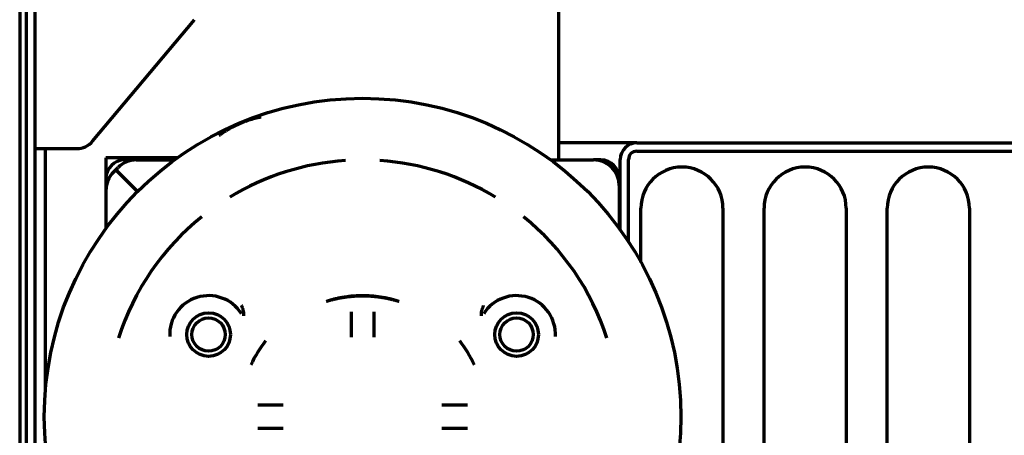
# Model space of a CAD drawing. Units: inches. Extents: x -2983 to 7024, y 422 to 5529.
# Drawn here: x 2723 to 2819, y 4669 to 4709 of the extents above; entities that cross this region are included whole.
import ezdxf

# ---------------------------------------------------------------- set-up
doc = ezdxf.new("R2010")
doc.units = ezdxf.units.IN

msp = doc.modelspace()

# ---------------------------------------------------------------- linework, layer by layer
at = {"linetype": 'Continuous', "lineweight": 70}
for p, q in [((2724.784, 4696.789), (2724.784, 5266.55)), ((2723.284, 5013.789), (2723.284, 4526.989)), ((2723.963, 4529.989), (2723.963, 5012.789)), ((2775.784, 4695.689), (2775.784, 4777.496)), ((2730.384, 4697.504), (2740.316, 4709.341)), ((2783.388, 4697.339), (2775.784, 4697.339)), ((2783.384, 4697.339), (2889.284, 4697.339)), ((2724.784, 4626.789), (2724.784, 4696.789)), ((2724.784, 4696.789), (2726.784, 4696.789)), ((2725.784, 4673.176), (2725.784, 4696.789)), ((2726.784, 4696.789), (2728.851, 4696.789)), ((2783.384, 4696.539), (2889.284, 4696.539)), ((2738.63, 4695.889), (2731.684, 4695.889)), ((2731.684, 4695.889), (2731.684, 4693.889)), ((2734.637, 4695.689), (2733.484, 4695.689)), ((2734.636, 4695.689), (2738.354, 4695.689)), ((2775.014, 4695.689), (2779.184, 4695.689)), ((2779.884, 4695.689), (2779.184, 4695.689)), ((2781.784, 4688.882), (2781.784, 4695.739)), ((2782.584, 4687.723), (2782.584, 4695.739)), ((2732.642, 4694.731), (2732.416, 4694.505)), ((2732.642, 4694.731), (2732.869, 4694.957)), ((2732.642, 4694.731), (2733.35, 4694.024)), ((2732.642, 4694.731), (2733.35, 4694.024)), ((2731.684, 4693.889), (2731.684, 4692.736)), ((2734.764, 4692.609), (2733.35, 4694.024)), ((2734.764, 4692.609), (2733.35, 4694.024)), ((2781.684, 4693.189), (2781.684, 4693.889)), ((2731.684, 4692.737), (2731.684, 4689.019)), ((2781.684, 4693.189), (2781.684, 4689.019)), ((2783.784, 4685.741), (2783.784, 4690.989)), ((2791.784, 4690.989), (2791.784, 4598.989)), ((2795.784, 4598.989), (2795.784, 4690.989)), ((2803.784, 4690.989), (2803.784, 4598.989)), ((2807.784, 4598.989), (2807.784, 4690.989)), ((2815.784, 4690.989), (2815.784, 4598.989)), ((2745.103, 4680.522), (2745.103, 4680.846)), ((2768.265, 4680.522), (2768.265, 4680.846))]:
    msp.add_line(p, q, dxfattribs=at)
for centre, radius in [((2756.684, 4670.689), 31), ((2741.684, 4678.689), 2.125), ((2741.684, 4678.689), 1.625), ((2771.684, 4678.689), 2.125), ((2771.684, 4678.689), 1.625)]:
    msp.add_circle(centre, radius, dxfattribs=at)
for centre, radius, start, end in [((2728.851, 4698.789), 2, 270, 320), ((2783.384, 4695.739), 1.6, 90, 180), ((2783.384, 4695.739), 0.8, 90, 180), ((2733.484, 4693.889), 1.8, 90, 180), ((2734.636, 4693.189), 2.5, 90, 135), ((2756.684, 4670.689), 24.991, 93.82427, 121.17573), ((2756.684, 4670.689), 24.991, 58.82427, 86.17573), ((2779.184, 4693.189), 2.5, 0, 90), ((2779.884, 4693.889), 1.8, 0, 90), ((2734.184, 4692.737), 2.5, 135, 180), ((2787.784, 4690.989), 4, 0, 180), ((2799.784, 4690.989), 4, 0, 180), ((2811.784, 4690.989), 4, 0, 180), ((2756.684, 4670.689), 24.991, 128.82427, 162.14701), ((2756.684, 4670.689), 24.991, 17.85299, 51.17573), ((2741.684, 4678.689), 3.788, 32.24843, 182.83269), ((2771.684, 4678.689), 3.788, 357.16731, 147.75157), ((2756.684, 4670.689), 11.996, 142.00464, 155.16062), ((2756.684, 4670.689), 11.996, 24.83938, 37.99537)]:
    msp.add_arc(centre, radius, start, end, dxfattribs=at)
for points, knots in [([(2746.79, 4699.866), (2746.735, 4699.855), (2746.68, 4699.844), (2746.423, 4699.788), (2746.223, 4699.738), (2745.824, 4699.627), (2745.626, 4699.565), (2745.38, 4699.48), (2745.331, 4699.462), (2745.233, 4699.427), (2745.184, 4699.408), (2745.037, 4699.353), (2744.94, 4699.314), (2744.747, 4699.234), (2744.652, 4699.193), (2744.462, 4699.108), (2744.368, 4699.064), (2744.087, 4698.928), (2743.904, 4698.831), (2743.632, 4698.679), (2743.543, 4698.627), (2743.365, 4698.52), (2743.277, 4698.465), (2743.015, 4698.297), (2742.845, 4698.179), (2742.677, 4698.056)], [0, 0, 0, 0, 0.037205, 0.037205, 0.174747, 0.174747, 0.312289, 0.312289, 0.346675, 0.346675, 0.38106, 0.38106, 0.449832, 0.449832, 0.518603, 0.518603, 0.587374, 0.587374, 0.724916, 0.724916, 0.793687, 0.793687, 0.862458, 0.862458, 1, 1, 1, 1]), ([(2745.085, 4680.977), (2745.057, 4681.07), (2745.027, 4681.163), (2744.979, 4681.301), (2744.963, 4681.347), (2744.939, 4681.416), (2744.93, 4681.439), (2744.913, 4681.484), (2744.905, 4681.507), (2744.896, 4681.53)], [0, 0, 0, 0, 0.5, 0.5, 0.75, 0.75, 0.875, 0.875, 1, 1, 1, 1]), ([(2745.103, 4680.846), (2745.103, 4680.868), (2745.102, 4680.89), (2745.096, 4680.934), (2745.092, 4680.956), (2745.085, 4680.977)], [0, 0, 0, 0, 0.5, 0.5, 1, 1, 1, 1]), ([(2755.564, 4680.903), (2755.563, 4680.821), (2755.562, 4680.735), (2755.561, 4680.558), (2755.56, 4680.375), (2755.559, 4680.178), (2755.558, 4680.051), (2755.558, 4680.026), (2755.558, 4679.974), (2755.558, 4679.948), (2755.557, 4679.87), (2755.557, 4679.817), (2755.557, 4679.658), (2755.556, 4679.443), (2755.556, 4679.221), (2755.555, 4679.053), (2755.555, 4678.968), (2755.555, 4678.882), (2755.555, 4678.825), (2755.555, 4678.796), (2755.555, 4678.652), (2755.555, 4678.537), (2755.555, 4678.421)], [0, 0, 0, 0, 0.125, 0.125, 0.25, 0.375, 0.375, 0.40625, 0.40625, 0.4375, 0.4375, 0.5, 0.5, 0.625, 0.75, 0.75, 0.8125, 0.84375, 0.84375, 0.875, 0.875, 1, 1, 1, 1]), ([(2757.813, 4678.421), (2757.813, 4678.537), (2757.813, 4678.651), (2757.813, 4678.879), (2757.813, 4679.105), (2757.812, 4679.327), (2757.812, 4679.465), (2757.812, 4679.492), (2757.812, 4679.547), (2757.812, 4679.574), (2757.811, 4679.656), (2757.811, 4679.71), (2757.811, 4679.869), (2757.81, 4680.076), (2757.809, 4680.272), (2757.808, 4680.415), (2757.808, 4680.486), (2757.807, 4680.555), (2757.807, 4680.6), (2757.807, 4680.623), (2757.806, 4680.735), (2757.805, 4680.821), (2757.804, 4680.903)], [0, 0, 0, 0, 0.125, 0.125, 0.25, 0.375, 0.375, 0.40625, 0.40625, 0.4375, 0.4375, 0.5, 0.5, 0.625, 0.75, 0.75, 0.8125, 0.84375, 0.84375, 0.875, 0.875, 1, 1, 1, 1]), ([(2768.265, 4680.846), (2768.265, 4680.868), (2768.266, 4680.89), (2768.272, 4680.934), (2768.276, 4680.956), (2768.283, 4680.977)], [0, 0, 0, 0, 0.5, 0.5, 1, 1, 1, 1]), ([(2768.283, 4680.977), (2768.311, 4681.07), (2768.341, 4681.163), (2768.389, 4681.301), (2768.405, 4681.347), (2768.43, 4681.416), (2768.438, 4681.439), (2768.455, 4681.484), (2768.464, 4681.507), (2768.472, 4681.53)], [0, 0, 0, 0, 0.5, 0.5, 0.75, 0.75, 0.875, 0.875, 1, 1, 1, 1]), ([(2748.952, 4671.818), (2748.837, 4671.818), (2748.722, 4671.818), (2748.494, 4671.818), (2748.268, 4671.818), (2748.046, 4671.817), (2747.908, 4671.817), (2747.881, 4671.817), (2747.826, 4671.817), (2747.799, 4671.817), (2747.717, 4671.816), (2747.663, 4671.816), (2747.504, 4671.816), (2747.297, 4671.815), (2747.101, 4671.814), (2746.958, 4671.813), (2746.888, 4671.813), (2746.819, 4671.812), (2746.773, 4671.812), (2746.75, 4671.812), (2746.638, 4671.811), (2746.553, 4671.81), (2746.471, 4671.809)], [0, 0, 0, 0, 0.125, 0.125, 0.25, 0.375, 0.375, 0.40625, 0.40625, 0.4375, 0.4375, 0.5, 0.5, 0.625, 0.75, 0.75, 0.8125, 0.84375, 0.84375, 0.875, 0.875, 1, 1, 1, 1]), ([(2766.897, 4671.809), (2766.816, 4671.81), (2766.73, 4671.811), (2766.553, 4671.812), (2766.37, 4671.813), (2766.173, 4671.814), (2766.046, 4671.815), (2766.021, 4671.815), (2765.969, 4671.815), (2765.943, 4671.815), (2765.865, 4671.816), (2765.812, 4671.816), (2765.653, 4671.816), (2765.437, 4671.817), (2765.216, 4671.818), (2765.048, 4671.818), (2764.963, 4671.818), (2764.877, 4671.818), (2764.82, 4671.818), (2764.791, 4671.818), (2764.647, 4671.818), (2764.532, 4671.818), (2764.416, 4671.818)], [0, 0, 0, 0, 0.125, 0.125, 0.25, 0.375, 0.375, 0.40625, 0.40625, 0.4375, 0.4375, 0.5, 0.5, 0.625, 0.75, 0.75, 0.8125, 0.84375, 0.84375, 0.875, 0.875, 1, 1, 1, 1]), ([(2746.471, 4669.569), (2746.553, 4669.568), (2746.638, 4669.567), (2746.815, 4669.566), (2746.999, 4669.565), (2747.195, 4669.564), (2747.322, 4669.563), (2747.347, 4669.563), (2747.399, 4669.563), (2747.425, 4669.563), (2747.503, 4669.563), (2747.556, 4669.562), (2747.715, 4669.562), (2747.931, 4669.561), (2748.152, 4669.561), (2748.321, 4669.56), (2748.405, 4669.56), (2748.491, 4669.56), (2748.548, 4669.56), (2748.577, 4669.56), (2748.721, 4669.56), (2748.837, 4669.56), (2748.952, 4669.56)], [0, 0, 0, 0, 0.125, 0.125, 0.25, 0.375, 0.375, 0.40625, 0.40625, 0.4375, 0.4375, 0.5, 0.5, 0.625, 0.75, 0.75, 0.8125, 0.84375, 0.84375, 0.875, 0.875, 1, 1, 1, 1]), ([(2764.416, 4669.56), (2764.532, 4669.56), (2764.646, 4669.56), (2764.874, 4669.56), (2765.1, 4669.56), (2765.322, 4669.561), (2765.46, 4669.561), (2765.487, 4669.561), (2765.542, 4669.561), (2765.569, 4669.561), (2765.651, 4669.562), (2765.705, 4669.562), (2765.864, 4669.562), (2766.071, 4669.563), (2766.267, 4669.564), (2766.41, 4669.565), (2766.481, 4669.566), (2766.55, 4669.566), (2766.595, 4669.566), (2766.618, 4669.567), (2766.73, 4669.567), (2766.816, 4669.568), (2766.897, 4669.569)], [0, 0, 0, 0, 0.125, 0.125, 0.25, 0.375, 0.375, 0.40625, 0.40625, 0.4375, 0.4375, 0.5, 0.5, 0.625, 0.75, 0.75, 0.8125, 0.84375, 0.84375, 0.875, 0.875, 1, 1, 1, 1])]:
    msp.add_open_spline(points, degree=3, knots=knots, dxfattribs=at)
for points in [[(2753.184, 4681.93), (2753.184, 4681.931), (2753.189, 4681.934), (2753.214, 4681.944), (2753.255, 4681.958), (2753.313, 4681.978), (2753.387, 4682.002), (2753.477, 4682.03), (2753.584, 4682.062), (2753.706, 4682.096), (2753.845, 4682.133), (2753.997, 4682.172), (2754.164, 4682.212), (2754.344, 4682.251), (2754.535, 4682.289), (2754.736, 4682.326), (2754.946, 4682.361), (2755.164, 4682.392), (2755.388, 4682.42), (2755.617, 4682.444), (2755.85, 4682.463), (2756.086, 4682.478), (2756.324, 4682.488), (2756.564, 4682.493), (2756.804, 4682.493), (2757.044, 4682.488), (2757.282, 4682.478), (2757.518, 4682.463), (2757.751, 4682.444), (2757.981, 4682.42), (2758.204, 4682.392), (2758.422, 4682.361), (2758.632, 4682.326), (2758.834, 4682.289), (2759.024, 4682.251), (2759.204, 4682.212), (2759.371, 4682.172), (2759.524, 4682.133), (2759.662, 4682.096), (2759.784, 4682.062), (2759.891, 4682.03), (2759.982, 4682.002), (2760.056, 4681.978), (2760.113, 4681.958), (2760.154, 4681.944), (2760.179, 4681.934), (2760.184, 4681.931), (2760.184, 4681.93)], [(2760.184, 4681.93), (2760.184, 4681.929), (2760.179, 4681.929), (2760.154, 4681.935), (2760.113, 4681.945), (2760.056, 4681.961), (2759.982, 4681.98), (2759.892, 4682.004), (2759.785, 4682.032), (2759.663, 4682.063), (2759.525, 4682.096), (2759.373, 4682.131), (2759.207, 4682.167), (2759.028, 4682.204), (2758.837, 4682.24), (2758.636, 4682.274), (2758.426, 4682.307), (2758.208, 4682.336), (2757.984, 4682.362), (2757.754, 4682.385), (2757.52, 4682.404), (2757.283, 4682.418), (2757.045, 4682.427), (2756.804, 4682.432), (2756.564, 4682.432), (2756.323, 4682.427), (2756.085, 4682.418), (2755.848, 4682.404), (2755.614, 4682.385), (2755.384, 4682.362), (2755.16, 4682.336), (2754.942, 4682.307), (2754.732, 4682.274), (2754.531, 4682.24), (2754.341, 4682.204), (2754.161, 4682.167), (2753.995, 4682.131), (2753.843, 4682.096), (2753.705, 4682.063), (2753.583, 4682.032), (2753.476, 4682.004), (2753.386, 4681.98), (2753.312, 4681.961), (2753.255, 4681.945), (2753.214, 4681.935), (2753.19, 4681.929), (2753.184, 4681.929), (2753.184, 4681.93)]]:
    msp.add_open_spline(points, degree=3, dxfattribs=at)

doc.saveas('drawing.dxf')
